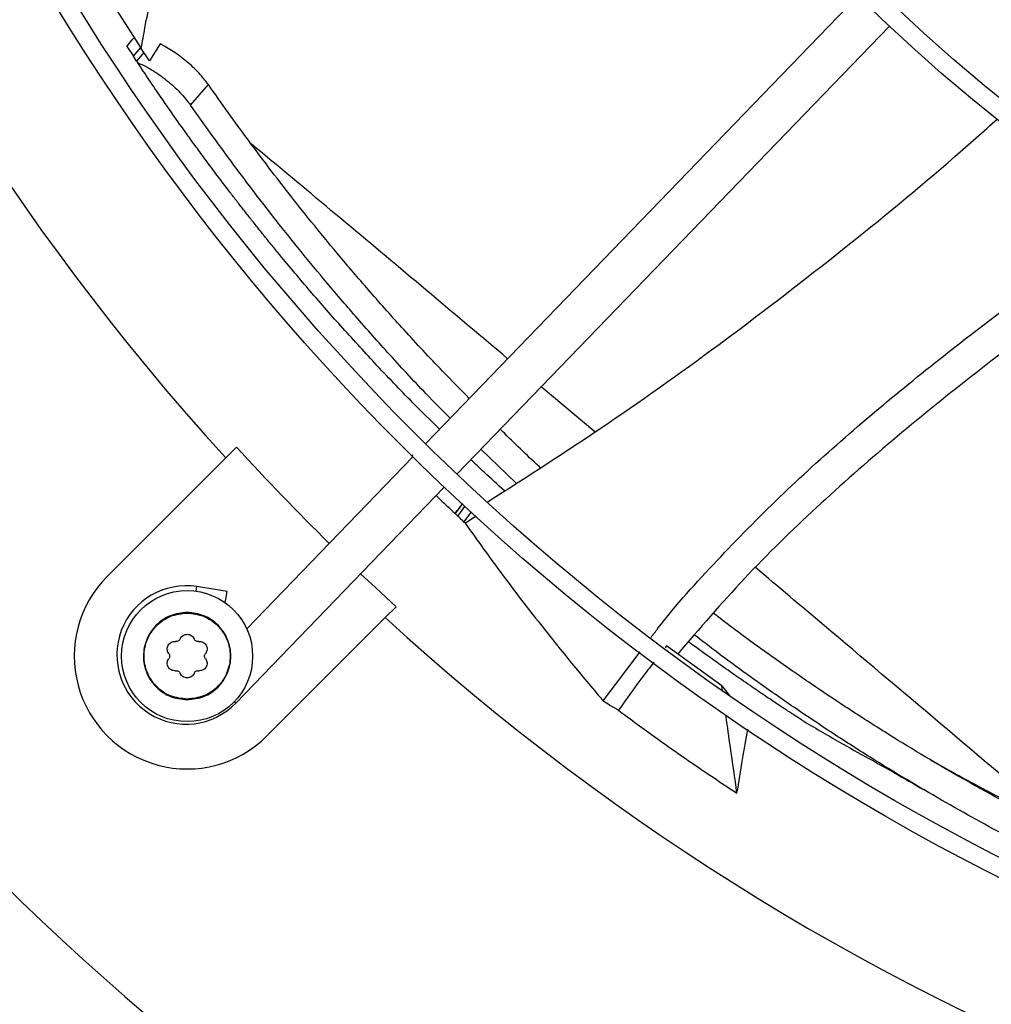
# Model space of a CAD drawing. Units: inches. Extents: x 0 to 11.5, y -0.2 to 8.6.
# Drawn here: x 0.7 to 0.8, y 6.7 to 6.8 of the extents above; entities that cross this region are included whole.
import ezdxf

# ---------------------------------------------------------------- set-up
doc = ezdxf.new("R2010")
doc.units = ezdxf.units.IN
doc.header["$MEASUREMENT"] = 0
doc.header["$PDSIZE"] = -1
doc.layers.add('OUTLINE', color=7, linetype='Continuous')
doc.styles.add('SLDTEXTSTYLE0', font='TXT', dxfattribs={"width": 0.75})
doc.dimstyles.new('SLDDIMSTYLE0', dxfattribs={"dimtxt": 0.08333333333333333, "dimasz": 0.125, "dimexe": 0, "dimexo": 0.0625, "dimgap": 0.02083333333333333, "dimtad": 0, "dimtih": 1, "dimtoh": 1, "dimdec": 3, "dimlfac": 48, "dimrnd": 1e-09, "dimzin": 12, "dimdsep": 46, "dimtxsty": 'SLDTEXTSTYLE0', "dimsah": 1, "dimcen": 0.09, "dimadec": 0, "dimazin": 3, "dimtfac": 1, "dimtdec": 3, "dimtofl": 0, "dimtmove": 0, "dimatfit": 3, "dimfxl": 1, "dimfrac": 2, "dimtolj": 1, "dimtzin": 12, "dimarcsym": 0})

# ---------------------------------------------------------------- blocks, each defined once
blk = doc.blocks.new('_D_23')
at = {"layer": 'Defpoints', "color": 0, "transparency": 16777216}
for p in [(0.394384967576354, 7.37648642130767), (0.5621383748458079, 7.37648642130767), (2.543357346899963, 6.341864695022086)]:
    blk.add_point(p, dxfattribs=at)
at = {"layer": 'OUTLINE', "color": 0, "lineweight": -2, "transparency": 16777216}
for p, q in [((0.4996383748458079, 7.37648642130767), (0.394384967576354, 7.37648642130767)), ((0.3943849675763541, 7.25148642130767), (0.3943849675763541, 6.942627154227247)), ((0.3943849675763542, 6.466864695022085), (0.3943849675763542, 6.817627154227247)), ((2.480857346899963, 6.341864695022086), (0.3943849675763543, 6.341864695022085))]:
    blk.add_line(p, q, dxfattribs=at)
at = {"layer": 'OUTLINE', "color": 0, "transparency": 16777216}
for points in [[(0.3735516342430207, 7.25148642130767), (0.4152183009096874, 7.25148642130767), (0.394384967576354, 7.37648642130767)], [(0.3735516342430208, 6.466864695022085), (0.4152183009096875, 6.466864695022085), (0.3943849675763543, 6.341864695022085)]]:
    blk.add_solid(points, dxfattribs=at)
at = {"layer": 'OUTLINE', "color": 0, "transparency": 16777216, "insert": (0.394384967576356, 6.921793820893912), "char_height": 0.08333333333333333, "attachment_point": 2, "style": 'SLDTEXTSTYLE0'}
blk.add_mtext('\\A1;CM1', dxfattribs=at)

msp = doc.modelspace()

# ---------------------------------------------------------------- linework, layer by layer
at = {"color": 7, "linetype": 'Continuous', "lineweight": 25}
for p, q in [((0.8302945478899724, 6.782898784415098), (0.7815612057129173, 6.732464691530473)), ((0.7468094655140705, 6.78125479681146), (0.7495489640258763, 6.776984057207084)), ((0.7851002220462364, 6.729045018763951), (0.8338335642232915, 6.779479111648576)), ((0.7484633326275216, 6.777908203644587), (0.7479029327967424, 6.777243946370541)), ((0.7486569018509885, 6.776100971201497), (0.749484682285384, 6.777082165376196)), ((0.7504794511778949, 6.775574800885505), (0.7495489640258763, 6.776984057207084)), ((0.7516604965438134, 6.777486305581187), (0.7504794511779087, 6.775574800885516)), ((0.7490186839484811, 6.775551785324736), (0.7486569018509595, 6.776100971201481)), ((0.7498458129303924, 6.776532267935399), (0.74901868394846, 6.775551785324732)), ((0.7490186839484811, 6.775551785324736), (0.7491440858501672, 6.77536213623485)), ((0.7551049917208181, 6.770588095880944), (0.7571012894832072, 6.772917098213179)), ((0.7602809630682188, 6.732092840352143), (0.7590566349504755, 6.730869258062002)), ((0.7801115595013894, 6.731200883237632), (0.7800407708253085, 6.7308911948048)), ((0.791776536437359, 6.728015399238796), (0.7878083903852153, 6.731847699792044)), ((0.745725989593101, 6.717546733373975), (0.7590566349504755, 6.730869258062002)), ((0.7801362784489134, 6.730990035560326), (0.7614253198462115, 6.711626080986872)), ((0.7601904454878436, 6.703265912949353), (0.783675294782233, 6.727570362793804)), ((0.7857076555439724, 6.725663661814089), (0.7849060528007836, 6.724608354284699)), ((0.7852080152972614, 6.724327004020495), (0.7860102920456069, 6.725383198926081)), ((0.7858948285200833, 6.723644661170309), (0.7867190888203992, 6.724729794694184)), ((0.786037582760239, 6.723511294268952), (0.7858948285200833, 6.723644661170309)), ((0.786037582760239, 6.723511294268952), (0.7872124917937104, 6.724325674567028)), ((0.7592190325233079, 6.71583481069455), (0.7558082842647482, 6.716376085452986)), ((0.7590155558835634, 6.714552638223265), (0.7592190325233079, 6.71583481069455)), ((0.7770304132761878, 6.712884523921673), (0.7782547413939513, 6.714108106211793)), ((0.7770304132761878, 6.712884523921673), (0.7636997679188315, 6.699561999233629)), ((0.8015767160480078, 6.703523714384542), (0.8057332687332313, 6.709016373639769)), ((0.8087060848164322, 6.70969223435204), (0.8085476561655698, 6.709486759891715)), ((0.8149301599560015, 6.705191470476398), (0.8087060848164322, 6.70969223435204)), ((0.8150062412888759, 6.704659050404568), (0.8149301599560015, 6.705191470476398)), ((0.8149301599560015, 6.705191470476398), (0.8157748608392337, 6.704158025401537))]:
    msp.add_line(p, q, dxfattribs=at)
at = {"color": 8, "linetype": 'Continuous', "lineweight": 25}
for p, q in [((0.8006245620249266, 6.733792304537467), (0.7945937376561458, 6.738869849704792)), ((0.7557273691878978, 6.715866213242007), (0.7558082842648581, 6.716376085452937)), ((0.7600236002477931, 6.703427131793769), (0.7601904454878441, 6.703265912949353))]:
    msp.add_line(p, q, dxfattribs=at)
at = {"color": 7, "linetype": 'Continuous', "lineweight": 25, "flags": 128}
msp.add_lwpolyline([(0.7782547413939513, 6.714108106211793), (0.7759180901848319, 6.716264221068954), (0.7742592234277597, 6.717825678844682)], dxfattribs=at)
at = {"color": 7, "linetype": 'Continuous', "lineweight": 25}
for centre, radius in [((0.9635678558700327, 6.917282114602976), 0.2614419291338585), ((0.9635678558700327, 6.917282114602976), 0.2593914041994749), ((0.9635678558700327, 6.917282114602976), 0.1892634514435698), ((0.9635678558700327, 6.917282114602976), 0.1872129265091862), ((0.7547128787559476, 6.70855436630378), 0.007381889763779834)]:
    msp.add_circle(centre, radius, dxfattribs=at)
for centre, radius, start, end in [((0.9635678558700327, 6.917282114602976), 0.2767211458594633, 137.6157800237796, 222.349306300642), ((0.9635678558700327, 6.917282114602976), 0.3280839895013119, 189.0512647082452, 260.9138216161818), ((0.963567855870032, 6.917282114602976), 0.3444663389544513, 200.0948206294884, 249.8702710709088), ((0.963567855870032, 6.917282114602976), 0.3444150785238919, 200.0963589931935, 249.8687273312349), ((0.9635678558700327, 6.917282114602976), 0.2749920509443253, 222.3327372572035, 225.4698534667604), ((0.7547128787559476, 6.70855436630378), 0.01271325459315709, 134.9825431620816, 314.982543162346), ((0.7545870029600668, 6.708680394829685), 0.007791994750665219, 80.98254316215024, 315.9825431623069), ((0.9635678558700327, 6.917282114602976), 0.2767211458594618, 227.6157800237804, 312.3493063006422)]:
    msp.add_arc(centre, radius, start, end, dxfattribs=at)
for points, knots in [([(0.7495489640258834, 6.776984057207076), (0.7496854400875304, 6.777758343466818), (0.7500119840610808, 6.779610965156444), (0.7506339617897537, 6.782799763979926), (0.7514625123467038, 6.786782860044474), (0.7526663758437566, 6.792069908336691), (0.7536574316604852, 6.796249711130453), (0.754378461182299, 6.798839964883981), (0.7544426491704859, 6.799070556243007)], [0, 0, 0, 0, 0.1042123109440437, 0.2493470407772097, 0.4306965668377715, 0.6435498155847142, 0.9682678454427067, 1, 1, 1, 1]), ([(0.7488678806684139, 6.778147526495992), (0.7487152436050983, 6.778101443352432), (0.7485421385257038, 6.778049180644726), (0.7484724321261798, 6.777903943262737), (0.7484641900127118, 6.777886770334708)], [0, 0, 0, 0, 0.8817595870032594, 1, 1, 1, 1]), ([(0.7479177423435395, 6.777232631839147), (0.7479142622071597, 6.777237986340465), (0.7478572817474745, 6.777325655877825), (0.7480675637839989, 6.777000929008518), (0.7484573774228496, 6.776405658064317), (0.7486569018509595, 6.776100971201481)], [0, 0, 0, 0, 0.03077661664290018, 0.5039071956386943, 1, 1, 1, 1]), ([(0.7571012894832072, 6.772917098213179), (0.7567649696534029, 6.773352360890694), (0.75609155620401, 6.774223887678834), (0.7546721826427278, 6.775539919364173), (0.7531259407074331, 6.776714542303744), (0.752150322091063, 6.777228343265661), (0.7516604965438134, 6.777486305581187)], [0, 0, 0, 0, 0.2489835615128516, 0.4985399733870874, 0.7482336562279418, 1, 1, 1, 1]), ([(0.7831385893565068, 6.734097124473537), (0.7821310118259039, 6.735091094954338), (0.7796558238977438, 6.737532856169037), (0.7759522753191614, 6.741414634421815), (0.7720319901133865, 6.745690181802149), (0.7683915752924206, 6.74984614347964), (0.7657686820076743, 6.752969944533642), (0.7640713962226622, 6.755045819586884), (0.7632205608498643, 6.756097762892511), (0.7623890371251103, 6.757136877751794), (0.7615765779954606, 6.758162918898408), (0.7607829403469011, 6.759175650976338), (0.760007882558928, 6.760174844114346), (0.7591138690843271, 6.761339068145248), (0.7580946138041993, 6.762683297535649), (0.7569672196365664, 6.764193294305517), (0.7558792388731281, 6.765672924306761), (0.754654842088613, 6.767362690534918), (0.7532900845746711, 6.769280509090844), (0.7518135241046258, 6.771402196521738), (0.7504303037814637, 6.773429531059456), (0.7495627190161467, 6.774733119484672), (0.7491440858501672, 6.77536213623485)], [0, 0, 0, 0, 0.07771819629073165, 0.1909204358120867, 0.2961656148833577, 0.3989686351004292, 0.4979460488577666, 0.523552916411852, 0.5487712130614303, 0.5736009887612475, 0.5980422958504539, 0.6220951892063132, 0.6457597264104027, 0.6690359679286444, 0.7045936216738484, 0.7407065829349107, 0.775307426358756, 0.8083965574669754, 0.8589378239810811, 0.9091365404351996, 0.956155917819056, 1, 1, 1, 1]), ([(0.7491440858501932, 6.775362136234889), (0.7494632865832327, 6.775227565544186), (0.7499640666660143, 6.775016443467526), (0.7510509173104298, 6.774392527728483), (0.7523805432311588, 6.773456654582098), (0.7539796420623741, 6.772023312221469), (0.7547297881968171, 6.771066612246615), (0.7551049917208181, 6.770588095880944)], [0, 0, 0, 0, 0.1612684848088519, 0.2530070792867275, 0.5019169668806693, 0.7508718625739934, 0.9999999999999999, 0.9999999999999999, 0.9999999999999999, 0.9999999999999999]), ([(0.7864989826021509, 6.737574792482925), (0.7854863906486733, 6.738596455580455), (0.7829721556403733, 6.741133213963411), (0.7792578163694808, 6.745139391786179), (0.7754275441637182, 6.749428429482482), (0.7720843492152047, 6.753337350185349), (0.7691025327827128, 6.75695134350129), (0.7664286246944991, 6.760304310217625), (0.7639404224037978, 6.763522957193937), (0.761595524188309, 6.766649419770699), (0.7593120704720624, 6.769777136596784), (0.7578391688898727, 6.771869091637148), (0.757101289483193, 6.772917098213184)], [0, 0, 0, 0, 0.09146420375213803, 0.2271028347501086, 0.3504096702285045, 0.4620198694087113, 0.5602870819241013, 0.6552768250303965, 0.7423942340258521, 0.827574161814739, 0.9136198394277626, 1, 1, 1, 1]), ([(0.7843333337439562, 6.73533356438753), (0.7834327735530351, 6.736246578506626), (0.7810263186426458, 6.738686312499206), (0.7774109246454086, 6.742605269801849), (0.7735648948648244, 6.74692703791263), (0.7702065819259543, 6.750866015098218), (0.7672092678690041, 6.754507235479603), (0.7645190369301764, 6.757885195892974), (0.762013022587686, 6.761127678368497), (0.7596482746316435, 6.764276941242374), (0.7573429452991567, 6.767426246360296), (0.7558516430178683, 6.769533204006322), (0.7551049917208452, 6.770588095880973)], [0, 0, 0, 0, 0.08205594073994496, 0.2192678773845196, 0.3439781670098351, 0.4568217966859054, 0.5561418600922088, 0.652114961107182, 0.7401085101525656, 0.8261220457316405, 0.9129444099245764, 1, 1, 1, 1]), ([(0.7885245821930018, 6.72589218750988), (0.793031489835373, 6.728781594945128), (0.8021731116101942, 6.73464234737725), (0.8155032364693866, 6.744170871096063), (0.8285692792059982, 6.754252084357879), (0.8387199759589108, 6.76256025563944), (0.8444020608394613, 6.767627701696256), (0.8459892630799613, 6.769043214118908)], [0, 0, 0, 0, 0.223701938358125, 0.4537475965867381, 0.6828207503880948, 0.9114008984013575, 1, 1, 1, 1]), ([(0.8069801856502234, 6.710664106812733), (0.8072360981077136, 6.711004819385623), (0.8095144389247502, 6.714038119793521), (0.8143390753275399, 6.719320584987221), (0.8213648986544291, 6.726497864186518), (0.8287826043323492, 6.733229360884391), (0.8364552741779261, 6.739649885015763), (0.8458436804092537, 6.747002924706632), (0.854124415386857, 6.7531203051532), (0.8597463807386108, 6.757224588216244), (0.8611234959234713, 6.758229943136712)], [0, 0, 0, 0, 0.01767281424816787, 0.1573377648292562, 0.2960397586172032, 0.4343689156206922, 0.5726908494279657, 0.7111882230816703, 0.9292547963788567, 1, 1, 1, 1]), ([(0.864565832052395, 6.756142071705131), (0.863511649437338, 6.755367146802925), (0.8593562247565778, 6.752312512797046), (0.8521178514986689, 6.746992800277926), (0.8429811690976452, 6.740042968436591), (0.83408907742388, 6.732873123736813), (0.8255483366511212, 6.725348729295241), (0.8173787980125864, 6.717402632368001), (0.8124254753197762, 6.711637882316078), (0.8099422551106072, 6.708747873988835)], [0, 0, 0, 0, 0.05410838354161422, 0.2132868719265648, 0.3716145613830987, 0.5290533040843006, 0.6858387926521875, 0.8425034048042972, 1, 1, 1, 1]), ([(0.7945002215082746, 6.729793702269496), (0.7943615367220263, 6.729918848339336), (0.7928032644602445, 6.731324998606999), (0.791331753013228, 6.732780619992449), (0.7899912047204016, 6.734106692424453)], [0, 0, 0, 0, 0.08899907265862157, 1, 1, 1, 1]), ([(0.790452573668561, 6.727150979548932), (0.7896885244640972, 6.727850202491737), (0.7884164454580389, 6.729014351110569), (0.7871681877172954, 6.7301969474059), (0.7866696714071066, 6.730669240524819)], [0, 0, 0, 0, 0.6006303074144219, 1, 1, 1, 1]), ([(0.7827657885928299, 6.726629115639671), (0.7828140749072681, 6.726582693230795), (0.7835213917575352, 6.725902679599399), (0.7842381865233639, 6.725232645689709), (0.7849060479470316, 6.724608352904434)], [0, 0, 0, 0, 0.06826687985714934, 0.9999999999999999, 0.9999999999999999, 0.9999999999999999, 0.9999999999999999]), ([(0.7849060477335403, 6.72460835452621), (0.78501367571128, 6.724751798163092), (0.7852961155108185, 6.725128226234083), (0.7855802850217888, 6.725503460141593), (0.7857561674221918, 6.725735705466366)], [0, 0, 0, 0, 0.3810651966044596, 1, 1, 1, 1]), ([(0.7852080152972611, 6.724327004020495), (0.7851576610705184, 6.724373866830616), (0.7850569525873046, 6.724467592478526), (0.7849563537509805, 6.724561436051046), (0.7849060543179704, 6.724608357851158)], [0, 0, 0, 0, 0.4999998524005691, 1, 1, 1, 1]), ([(0.7858948285200826, 6.723644661170309), (0.7857799720096987, 6.723758289285908), (0.7855502536860763, 6.723985550763247), (0.7853220965158048, 6.724213184516501), (0.7852080152972614, 6.724327004020495)], [0, 0, 0, 0, 0.4999884579226399, 1, 1, 1, 1]), ([(0.786037582760239, 6.723511294268952), (0.7873656734569949, 6.721652861375181), (0.7900218478383616, 6.717936005399923), (0.7950056496910989, 6.711442555431392), (0.7989015678533822, 6.706667362913739), (0.801393627195238, 6.703738867699742), (0.8015767160480078, 6.703523714384542)], [0, 0, 0, 0, 0.2713616347954368, 0.5427218368368611, 0.9664042774246043, 1, 1, 1, 1]), ([(0.853010934165126, 6.688892919665015), (0.8516785126377364, 6.689573923073514), (0.8490134925986708, 6.690936020347549), (0.8450948954176067, 6.693056033722304), (0.8412074036250194, 6.695245197251451), (0.8372677315160648, 6.697560032316185), (0.8331291940544765, 6.700095031448933), (0.8290118540503228, 6.702732749706366), (0.8248511118764057, 6.70551146659864), (0.820631491757225, 6.708454750191724), (0.8169650135957216, 6.711100425711076), (0.8147519494693434, 6.712803218898237), (0.8140272404042346, 6.713360830240825)], [0, 0, 0, 0, 0.09431904535795263, 0.188650619025105, 0.2829524036214707, 0.3793428222745219, 0.4825326640464752, 0.5972579666020983, 0.698469809674973, 0.8115350985504372, 0.9382836579801583, 1, 1, 1, 1]), ([(0.7526428649992132, 6.708854460433272), (0.7525953473193967, 6.708929725278615), (0.7525065491138716, 6.709070375731907), (0.7524599780186749, 6.709319607497676), (0.7524805488055057, 6.709562108758885), (0.7525722781040294, 6.709791142274427), (0.7527249043543498, 6.709985010335031), (0.7529247177280163, 6.710123930177518), (0.7531638859356464, 6.710208044156604), (0.7533300548043322, 6.710201366299805), (0.753418983933583, 6.710197792489649)], [0, 0, 0, 0, 0.1362476951998728, 0.2546115653652098, 0.3796046540738942, 0.5000168885406994, 0.620415948407721, 0.7454382418223926, 0.8637653630647171, 0.9999999999999999, 0.9999999999999999, 0.9999999999999999, 0.9999999999999999]), ([(0.7539377610171849, 6.71049709786812), (0.7539121395646551, 6.710448813574223), (0.7538621014693527, 6.710354515481763), (0.7537330656663772, 6.71025274860377), (0.7535803609265903, 6.710191930883146), (0.7534736365789099, 6.710195807372095), (0.7534189839335825, 6.710197792489645)], [0, 0, 0, 0, 0.2559693633576842, 0.4999021575098176, 0.7439040799111957, 1, 1, 1, 1]), ([(0.7539377610171742, 6.710497097868124), (0.753979183323128, 6.710575964038514), (0.7540565871340958, 6.710723337343888), (0.7542491360432246, 6.710887227974355), (0.754469423014541, 6.710994721244145), (0.7546332501355155, 6.711008322796137), (0.7547136284589286, 6.711014996110899)], [0, 0, 0, 0, 0.2724949380137104, 0.5091977905608983, 0.7591982421003777, 1, 1, 1, 1]), ([(0.7547136284589286, 6.711014996110899), (0.7547939965295223, 6.711008274816689), (0.7549578145407239, 6.710994574487168), (0.755178030534829, 6.710886952777392), (0.7553704862395139, 6.71072294391842), (0.7554478016144921, 6.710575523425204), (0.7554891801709243, 6.710496625182784)], [0, 0, 0, 0, 0.2407835832613783, 0.4908004814410095, 0.7274805817046238, 1, 1, 1, 1]), ([(0.7560077747739757, 6.71019700373866), (0.7559531271127273, 6.710195051627371), (0.7558464017774529, 6.71019123920929), (0.7556937385202063, 6.710252144337847), (0.7555647576872833, 6.710353990806066), (0.7555147755497615, 6.710448320063954), (0.7554891801709132, 6.710496625182779)], [0, 0, 0, 0, 0.2560671590500735, 0.5000919120459355, 0.7440018067464308, 1, 1, 1, 1]), ([(0.756007774773976, 6.710197003738653), (0.7560966977717196, 6.710200523640666), (0.7562628692929234, 6.710207101325707), (0.7565019743407189, 6.710122850872685), (0.7567017099277784, 6.709983809661349), (0.7568544108095532, 6.709789627391802), (0.7569451836694461, 6.709562197598808), (0.7569662511913808, 6.709320586243423), (0.7569207212807245, 6.709071244006188), (0.7568309250856542, 6.708928998163179), (0.7567830749933422, 6.708853198996925)], [0, 0, 0, 0, 0.1362221637558266, 0.254560065982508, 0.3795626108173996, 0.4999789485183786, 0.6208383875148861, 0.742552366071235, 0.8628127501432624, 1, 1, 1, 1]), ([(0.8239217862446617, 6.701370538610099), (0.82368931737411, 6.701521183688246), (0.8232132550578146, 6.701829682820501), (0.8223337587597985, 6.702404977290087), (0.8212717579242916, 6.703106166056068), (0.8199257346407123, 6.704005722935844), (0.8182922367087053, 6.705113745500119), (0.8163987619803519, 6.706421570518569), (0.8142595247165962, 6.707930758457354), (0.8125135448602556, 6.709186146393813), (0.8114530688015544, 6.709967632399209), (0.8111924688268775, 6.710159673729653)], [0, 0, 0, 0, 0.07163636466167522, 0.14670081895699, 0.2408823020596079, 0.343353597327695, 0.4713383631583918, 0.6178002191644428, 0.7680011559004261, 0.9429889129496225, 0.9999999999999999, 0.9999999999999999, 0.9999999999999999, 0.9999999999999999]), ([(0.8515926207746356, 6.685942315145645), (0.850243631874906, 6.686629978644067), (0.8475459969562389, 6.68800513085326), (0.8435823861611302, 6.690145148177329), (0.839654501506516, 6.69235369155846), (0.8356789149546366, 6.694687418153725), (0.8315080965486283, 6.69724124340285), (0.8273631302383098, 6.699897196643113), (0.8231782214653216, 6.702694480112375), (0.8189360706839972, 6.705656462984144), (0.8151063416511615, 6.708428251466656), (0.8127416922830233, 6.710253723854224), (0.8118709904630159, 6.710925892063027)], [0, 0, 0, 0, 0.09345267802423354, 0.1868816026075832, 0.2802316449914308, 0.3755529161129082, 0.4774981969510169, 0.5907568740570877, 0.6906278916163154, 0.8021581817980425, 0.9271514696837956, 1, 1, 1, 1]), ([(0.7534179827380005, 6.706911728868988), (0.7533290597370574, 6.706908208907191), (0.7531628882098882, 6.706901631110429), (0.752923783203121, 6.706985882330746), (0.7527240474586097, 6.70712492059663), (0.7525715416853456, 6.707318866238215), (0.7524799408336598, 6.707547960939154), (0.7524595097101732, 6.707790468198874), (0.752506229525403, 6.708039688181704), (0.7525951143047744, 6.708180288786222), (0.7526426825186046, 6.708255533610677)], [0, 0, 0, 0, 0.1362221051333651, 0.254559956412263, 0.3795624474461921, 0.4999787333179848, 0.6203714990693963, 0.7453824870162564, 0.8637370718769526, 1, 1, 1, 1]), ([(0.7526428649991557, 6.708854460433227), (0.7526718760580438, 6.708808116920379), (0.7527285308630698, 6.708717614098858), (0.7527521299615145, 6.70855496344543), (0.7527284316701544, 6.708392327465146), (0.7526717216941656, 6.708301859209079), (0.7526426825185868, 6.708255533610691)], [0, 0, 0, 0, 0.2560335290488625, 0.5000000077339505, 0.7439676650932739, 1, 1, 1, 1]), ([(0.7567828925127333, 6.708254272174409), (0.7568306927626773, 6.70817845072805), (0.756920394924181, 6.708036163864801), (0.7569657354262429, 6.707787065417172), (0.7569445698201975, 6.707544709043152), (0.7568530129661655, 6.707316233720516), (0.7567034597133588, 6.707127728829544), (0.7565080755958233, 6.7069888559196), (0.7562706355462083, 6.706900903505638), (0.7560977727078568, 6.706907478751451), (0.756006773578394, 6.706910940117992)], [0, 0, 0, 0, 0.1371814004000396, 0.2574352257298212, 0.3787760100619972, 0.5011561633561488, 0.6221892726585666, 0.7353567963891354, 0.8606854927490852, 1, 1, 1, 1]), ([(0.7567828925127, 6.708254272174384), (0.7567538826780691, 6.708300613320542), (0.7566972272842918, 6.708391116279871), (0.7566736275487869, 6.708553764308782), (0.7566973252051996, 6.708716402914778), (0.7567540345924535, 6.708806871033296), (0.756783074993348, 6.708853198996921)], [0, 0, 0, 0, 0.2560210881629214, 0.5000020079333931, 0.7439552278948066, 1, 1, 1, 1]), ([(0.8072947409329541, 6.707861788146681), (0.8068431660334321, 6.707282497009133), (0.8054652900657508, 6.705514924591883), (0.8041745970172263, 6.703682222754979), (0.8033069061817992, 6.702450157090898)], [0, 0, 0, 0, 0.3277326189831521, 1, 1, 1, 1]), ([(0.7534179827379996, 6.706911728868993), (0.7534726303992492, 6.706913680980272), (0.7535793557345276, 6.706917493398336), (0.7537320189917542, 6.706856588269754), (0.7538609998246466, 6.70675474180153), (0.7539109819621514, 6.706660412543656), (0.7539365773409938, 6.706612107424833)], [0, 0, 0, 0, 0.2560671590742077, 0.5000919120995353, 0.7440018067498466, 0.9999999999999999, 0.9999999999999999, 0.9999999999999999, 0.9999999999999999]), ([(0.7554879964947219, 6.706611634739551), (0.7555136179472566, 6.706659919033449), (0.7555636560425718, 6.706754217125917), (0.7556926918455718, 6.706855984003906), (0.7558453965853813, 6.706916801724512), (0.7559521209330646, 6.706912925235545), (0.7560067735783929, 6.706910940117986)], [0, 0, 0, 0, 0.255969363352271, 0.4999021575302415, 0.7439040799264327, 1, 1, 1, 1]), ([(0.7547121290529657, 6.706093736496743), (0.7546317487629854, 6.706100459837228), (0.7544679055174124, 6.706114164365121), (0.7542476830838989, 6.706221808267372), (0.7540552501134494, 6.706385821474342), (0.7539779483910989, 6.706533220859669), (0.7539365773409832, 6.706612107424829)], [0, 0, 0, 0, 0.2408199561016993, 0.4908756016746964, 0.727522099671888, 1, 1, 1, 1]), ([(0.7554879964947325, 6.706611634739547), (0.7554465815150881, 6.706532779951912), (0.7553691910093523, 6.706385427183727), (0.7551766642491939, 6.706221532313614), (0.7549563709815539, 6.706114017427205), (0.7547925192938356, 6.706100411799769), (0.7547121290529661, 6.706093736496743)], [0, 0, 0, 0, 0.2724544509671558, 0.5091246677341986, 0.7591627724552628, 1, 1, 1, 1]), ([(0.8015767160480074, 6.703523714384542), (0.8018321280942273, 6.703364230558611), (0.8024076418444226, 6.703004869533493), (0.8029855003313551, 6.702648416731533), (0.8033069061817992, 6.702450157090898)], [0, 0, 0, 0, 0.4437983386709319, 1, 1, 1, 1]), ([(0.8033069061817992, 6.702450157090898), (0.8047135936426968, 6.701413673920294), (0.8076027685931506, 6.69928485618621), (0.812051471021197, 6.696168455586955), (0.8151199943054486, 6.694130345871357), (0.8166545820584497, 6.69311107441108)], [0, 0, 0, 0, 0.3217276448873618, 0.6607917382614003, 0.9999999999999999, 0.9999999999999999, 0.9999999999999999, 0.9999999999999999]), ([(0.8166545820584497, 6.69311107441108), (0.81640796041285, 6.694840772483213), (0.81599756798522, 6.697719088330811), (0.815579846273085, 6.700644955901927), (0.815408913344587, 6.701841136564274), (0.815402104767629, 6.701888782668308)], [0, 0, 0, 0, 0.5911546561233634, 0.9837149283534778, 1, 1, 1, 1]), ([(0.8239217862446369, 6.701370538610085), (0.8253481074704645, 6.700530246545777), (0.827850184484487, 6.699056191879059), (0.830419309582108, 6.697633924885507), (0.8315238923662809, 6.697022428140164)], [0, 0, 0, 0, 0.5700548855345507, 1, 1, 1, 1]), ([(0.8166545820584497, 6.69311107441108), (0.8168647073392246, 6.694382862393382), (0.8172610293315687, 6.696781610155321), (0.8176688182497562, 6.699183295221922), (0.8178604022573244, 6.700311634981674)], [0, 0, 0, 0, 0.5301882934426322, 1, 1, 1, 1]), ([(0.8315177644974572, 6.697019405096317), (0.8324509980870709, 6.696501374136602), (0.8345802734467194, 6.69531942936915), (0.8366008661805511, 6.694144221753521), (0.8377358595006692, 6.693484092291924)], [0, 0, 0, 0, 0.4382869436707916, 1, 1, 1, 1]), ([(0.8384787160823093, 6.696864064782641), (0.838921797763434, 6.696613382549709), (0.8402060425688052, 6.695886795626445), (0.8425288502211092, 6.694613301849339), (0.8455986256336439, 6.69297411731215), (0.8491255664005415, 6.691153993389515), (0.851650315306824, 6.689916446096215), (0.852962750524366, 6.689273134340715)], [0, 0, 0, 0, 0.09447334457192928, 0.2738251369469465, 0.4891052678551372, 0.7344226044597677, 1, 1, 1, 1])]:
    msp.add_open_spline(points, degree=3, knots=knots, dxfattribs=at)
at = {"color": 8, "linetype": 'Continuous', "lineweight": 25}
for points, knots in [([(0.7908196363121447, 6.742046233200872), (0.7879361972985428, 6.744471037961501), (0.7819046338973046, 6.749543232511263), (0.7731141761483182, 6.756908351441758), (0.7663538442437476, 6.762566196491289), (0.7627381804134206, 6.765555405224831), (0.7619178291865487, 6.766233621222503)], [0, 0, 0, 0, 0.2853840551705817, 0.5969649485712956, 0.9085561284380729, 1, 1, 1, 1]), ([(0.8528483578362713, 6.689736252963813), (0.8483951672972752, 6.693495095383532), (0.8394884043096251, 6.701013102584701), (0.8281114772685916, 6.710616483672833), (0.8213091083553714, 6.716353892673399), (0.8187475095450458, 6.718514454715489)], [0, 0, 0, 0, 0.3839982527462087, 0.7680294375307655, 1, 1, 1, 1])]:
    msp.add_open_spline(points, degree=3, knots=knots, dxfattribs=at)
at = {"color": 7, "linetype": 'Continuous', "lineweight": 25}
for points in [[(0.7547143781619101, 6.713475625917871), (0.7540702509332082, 6.713401847891147), (0.7527819964758045, 6.713254291837698), (0.7511435129693527, 6.712116753530743), (0.7500484493525934, 6.710490389573382), (0.7496634987530735, 6.708555904745374), (0.7500472704862453, 6.706621185703579), (0.751141342860902, 6.704994154761785), (0.7527791328944582, 6.703855618242081), (0.7540672971981428, 6.703707277207152), (0.7547113793499847, 6.703633106689688)], [(0.7547114012134886, 6.703704865760771), (0.7540767107094233, 6.703777954764994), (0.7528073297012945, 6.70392413277344), (0.751193421011267, 6.70504606778673), (0.7501153017915865, 6.70664937426809), (0.7497371260044197, 6.708555882312674), (0.7501164634683621, 6.710462159558646), (0.7511955594764008, 6.712064808781168), (0.752810151527491, 6.713185760137093), (0.7540796213747678, 6.713331164610224), (0.754714356298406, 6.713403866846789)], [(0.7547113793499847, 6.703633106689688), (0.7553555065786868, 6.703706884716413), (0.7566437610360901, 6.703854440769861), (0.7582822445425426, 6.704991979076817), (0.7593773081593012, 6.706618343034178), (0.7597622587588213, 6.708552827862186), (0.7593784870256501, 6.71048754690398), (0.7582844146509906, 6.712114577845774), (0.7566466246174364, 6.713253114365478), (0.7553584603137526, 6.713401455400407), (0.7547143781619101, 6.713475625917871)], [(0.754714356298406, 6.713403866846789), (0.7553490468024708, 6.713330777842565), (0.7566184278106003, 6.713184599834119), (0.7582323365006269, 6.712062664820829), (0.7593104557203092, 6.710459358339469), (0.7596886315074749, 6.708552850294885), (0.7593092940435331, 6.706646573048913), (0.7582301980354926, 6.705043923826391), (0.7566156059844045, 6.703922972470466), (0.755346136137127, 6.703777567997335), (0.7547114012134886, 6.703704865760771)]]:
    msp.add_open_spline(points, degree=3, dxfattribs=at)

# ---------------------------------------------------------------- dimensions: what is measured, and where the dimension line sits
at = {"layer": 'OUTLINE'}
dim = msp.add_linear_dim(base=(0.394384967576354, 7.37648642130767), p1=(2.543357346899962, 6.341864695022083), p2=(0.5621383748458076, 7.376486421307667), angle=90.0000000000002, text='CM1', dimstyle='SLDDIMSTYLE0', dxfattribs=at)
dim.commit()
dim.dimension.update_dxf_attribs({"geometry": '_D_23', "text_midpoint": (0.394384967576356, 6.880127154227245), "dimtype": 160})

doc.saveas('drawing.dxf')
